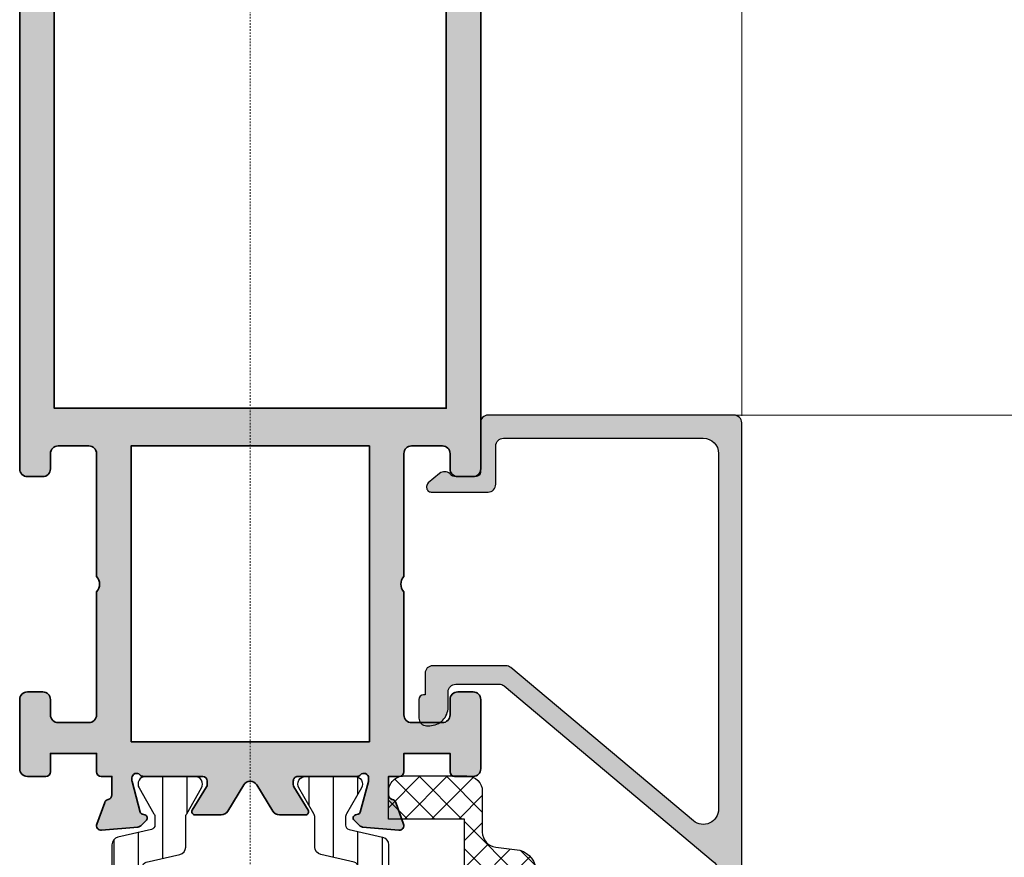
# Model space of a CAD drawing. Units: millimetres. Extents: x 0 to 3222, y 0 to 1485.
# Drawn here: x 109 to 173, y 304 to 359 of the extents above; entities that cross this region are included whole.
import ezdxf

# ---------------------------------------------------------------- set-up
doc = ezdxf.new("R2010")
doc.units = ezdxf.units.MM
doc.header["$LTSCALE"] = 0.122187719580197
doc.header["$MEASUREMENT"] = 0
doc.linetypes.add('DASHDOT', pattern=[1, 0.5, -0.25, 0, -0.25])
doc.layers.get('0').update_dxf_attribs({"color": 255})
doc.layers.get('DEFPOINTS').update_dxf_attribs({"color": 250})
for name, color, linetype in [('3', 3, 'Continuous'), ('5', 6, 'Continuous'), ('6', 6, 'Continuous'), ('E-ELEV-1', 3, 'Continuous'), ('E-FITTING', 41, 'Continuous'), ('E-GLASS', 4, 'Continuous'), ('E-Shading', 252, 'Continuous')]:
    doc.layers.add(name, color=color, linetype=linetype)
for name, color, linetype, lineweight in [('E-CEN', 1, 'DASHDOT', 15), ('E-DIES', 255, 'Continuous', 35), ('E-GASKET', 42, 'Continuous', 30), ('E-LINE', 1, 'Continuous', 20)]:
    doc.layers.add(name, color=color, linetype=linetype, lineweight=lineweight)
doc.styles.add('ROMANS', font='romans.shx', dxfattribs={"width": 0.9})
doc.dimstyles.new('EAGON-inch5', dxfattribs={"dimscale": 1.6, "dimtxt": 4, "dimasz": 5, "dimexe": 1, "dimexo": 2, "dimgap": 1.5, "dimtad": 1, "dimdec": 4, "dimlfac": 0.039370079, "dimdsep": 46, "dimlunit": 5, "dimtxsty": 'ROMANS', "dimcen": 1, "dimclrd": 5, "dimclre": 5, "dimclrt": 7, "dimazin": 2, "dimtm": 1e-09, "dimtfac": 1, "dimtdec": 4, "dimtix": 1, "dimtmove": 2, "dimatfit": 3, "dimfxl": 0, "dimfrac": 1, "dimtolj": 1, "dimtzin": 0, "dimlwd": -1, "dimlwe": -1, "dimarcsym": 0})
pattern_1 = [(359.9999999999999, (14620.04378578045, 32425.22460845965), (7.049916206369745e-16, 1.5875), [])]

# ---------------------------------------------------------------- blocks, each defined once
blk = doc.blocks.new('WWM 001')
at = {"layer": 'E-DIES'}
blk.add_lwpolyline([(-0.2999999999992724, 14.99999019425559), (-66.49999952453436, 14.99999019425562), (-69.99999952453436, 14.99999019425562, 0.414213562373095), (-70.49999952453436, 14.49999019425562), (-70.49999952453436, 13.49999019425562, 0.414213562373095), (-69.99999952453436, 12.99999019425562), (-68.99999952453436, 12.99999019425562, -0.414213562373095), (-68.49999952453436, 12.49999019425562), (-68.49999952453436, 10.49999019425562, -0.414213562373095), (-68.99999952453436, 9.999990194255616), (-76.99999952453436, 9.999990194255616, -0.4000000000002633), (-77.99999952453436, 9.999990194255616), (-85.99999952453436, 9.999990194255616, -0.414213562373095), (-86.49999952453436, 10.49999019425562), (-86.49999952453436, 12.49999019425562, -0.414213562373095), (-85.99999952453436, 12.99999019425562), (-84.99999952453436, 12.99999019425562, 0.414213562373095), (-84.49999952453436, 13.49999019425562), (-84.49999952453436, 14.49999019425562, 0.414213562373095), (-84.99999952453436, 14.99999019425562), (-89.49999952453436, 14.99999019425562, 0.414213562373095), (-89.99999952453436, 14.49999019425562), (-89.99999952453436, 13.29999019425489, 0.414213562373095), (-89.69999952453327, 12.99999019425562), (-88.49999952453436, 12.99999019425562), (-88.49999952453436, 9.999990194255616), (-89.69999952448961, 9.999990194255616, 0.414213562373095), (-89.9999995244907, 9.699990194256344), (-89.9999995244907, 8.999993195076996), (-91.19999952463331, 8.999993195513554, -0.3595082373602672), (-91.49458289644463, 9.243242540298553, 0.2637246698004053), (-91.68656022508003, 9.468399670633545), (-93.09739348099174, 9.981900980743404, 0.5486187863600647), (-93.4988579333185, 9.673846471796452), (-93.29190032960105, 7.308310223994368, 0.1763269806650173), (-93.20517395466231, 7.122324912463256), (-92.84142088159933, 6.758571838934614, 0.5773502672425768), (-92.50681436034574, 6.848229384810139), (-92.46151489673139, 7.017289280167489, -0.2679491907332814), (-92.32009354079855, 7.158710635169001), (-90.33814948720465, 7.689770943459763, -0.06554346350722998), (-90.26050377180582, 7.699993195699818), (-90.0999995235652, 7.699993195234157, -0.688500257216897), (-89.8999995245722, 7.176386397393827, 0.2134217654372128), (-89.9999995244907, 6.952779600022069), (-89.9999995244907, 3.099993195795861, -0.414213562373095), (-90.29999952449361, 2.79999319579295), (-90.52092534405892, 2.79999319579295, -0.1378521475294639), (-90.67720817021109, 2.843915711189794), (-92.19581097319679, 3.770711519104253, 0.5854977665144337), (-92.4999995244907, 3.599993196188763), (-92.4999995244907, 1.893928137214999, 0.2614335021286027), (-92.26047090246357, 1.467132329769839), (-90.5558146284202, 0.426789006498467, -0.5612253397136566), (-90.5558146284202, -0.4268026083954908), (-92.26047090292923, -1.467145931945169, 0.2614335021293947), (-92.49999952495637, -1.893941739392147), (-92.49999952495637, -3.600006801254466, 0.5854977663758723), (-92.1958109737352, -3.770725124228164), (-90.67720817016743, -2.84392931680847, -0.1378521474253145), (-90.52092534334588, -2.800006801251556), (-90.29999952663275, -2.800006801251556, -0.4142135624085018), (-89.99999952635335, -3.100006801574608), (-89.99999952681901, -6.952793206426549, 0.2134217652193443), (-89.89999952719154, -7.176400003478165, -0.6885002568649063), (-90.09999952641738, -7.700006801158423), (-90.26050377413412, -7.700006801624085, -0.06554346346263713), (-90.33814948857253, -7.689784549514997), (-92.32009354276306, -7.158724241442513, -0.2679491918374791), (-92.46151489892873, -7.01730288566975), (-92.50681436161176, -6.848242991098203, 0.5773502683444687), (-92.84142088296721, -6.758585444378667), (-93.20517395489514, -7.122338516306598, 0.1763269805695433), (-93.2919003299503, -7.30832382767764), (-93.49885793624344, -9.673860077298713, 0.5486187866886552), (-93.09739348393123, -9.981914586565807), (-91.68656022845607, -9.468413276616019, 0.2637246701617244), (-91.49458289971881, -9.243256145829918, -0.3595082385997118), (-91.19999952617582, -9.000006800040836), (-89.9999995244907, -9.000006802276374), (-89.9999995244907, -9.699990194256287, 0.414213562373095), (-89.69999952448961, -9.99999019425556), (-88.49999952453436, -9.99999019425556), (-88.49999952453436, -12.99999019425556), (-89.69999952453327, -12.99999019425556, 0.414213562373095), (-89.99999952453436, -13.29999019425483), (-89.99999952453436, -14.49999019425556, 0.414213562373095), (-89.49999952453436, -14.99999019425556), (-84.99999952453436, -14.99999019425556, 0.414213562373095), (-84.49999952453436, -14.49999019425556), (-84.49999952453436, -13.49999019425556, 0.414213562373095), (-84.99999952453436, -12.99999019425556), (-85.99999952453436, -12.99999019425556, -0.414213562373095), (-86.49999952453436, -12.49999019425556), (-86.49999952453436, -10.49999019425556, -0.414213562373095), (-85.99999952453436, -9.99999019425556), (-77.99999952453436, -9.99999019425556, -0.4000000000002633), (-76.99999952453436, -9.99999019425556), (-68.99999952453436, -9.99999019425556, -0.414213562373095), (-68.49999952453436, -10.49999019425556), (-68.49999952453436, -12.49999019425556, -0.414213562373095), (-68.99999952453436, -12.99999019425556), (-69.99999952453436, -12.99999019425556, 0.414213562373095), (-70.49999952453436, -13.49999019425556), (-70.49999952453436, -14.49999019425556, 0.414213562373095), (-69.99999952453436, -14.99999019425556), (-66.49999952453436, -14.99999019425556), (-66.49999952453436, -14.99999019425556), (-0.2999999999992724, -14.99999019425559, 0.414213562373095)], format="xyb", dxfattribs=at)
blk.add_lwpolyline([(-21.87213151776496, 12.74999347705855), (-66.04999952453409, 12.74999347707129), (-66.04999952453409, -12.75000452018136), (-21.87213151776496, -12.75000452018136)], dxfattribs=at)
blk.add_lwpolyline([(-87.74999952504004, 7.749990194255616), (-87.7499995269136, -7.74999019425556), (-68.49999952453436, -7.74999019425556), (-68.49999952453436, 7.749990194255616)], close=True, dxfattribs=at)
blk = doc.blocks.new('POLYAMIDE_37mm_co.')
at = {"layer": '3'}
h = blk.add_hatch(color=256, dxfattribs=at)
h.dxf.hatch_style = 1
h.paths.add_polyline_path([(12.62276789941461, -1.826379600890505), (-12.6227678991836, -1.826379600890505)])
at = {"layer": 'E-FITTING'}
h = blk.add_hatch(dxfattribs=at)
h.set_pattern_fill('ANSI37', color=256, scale=0.5)
h.set_pattern_definition([(45, (-21.26703104509397, 48.50858165335012), (-1.122532015133644, 1.122532015133644), []), (135, (-21.26703104509397, 48.50858165335012), (-1.122532015133644, -1.122532015133644), [])])
h.paths.add_polyline_path([(-12.4999999998854, -1.826379600890505), (12.50000000011642, -1.826379600890505), (12.5000000001146, -13.8263796008905), (-12.4999999998854, -13.8263796008905)])
at = {"layer": 'E-Shading'}
h = blk.add_hatch(dxfattribs=at)
h.set_pattern_fill('ANSI31', color=256, scale=0.5, angle=-45.00000000000003)
h.set_pattern_definition(pattern_1)
edge = h.paths.add_edge_path()
edge.add_line((12.62276790151191, -1.826393206654757), (-12.62276789708812, -1.826393206651108))
edge.add_arc((-12.62276789707721, -2.126393206803186), 0.3000000001525231, 90.00000000208438, 166.9306820953906)
edge.add_line((-12.91499705728893, -2.058554294570058), (-13.42127828858975, -4.239458060408651))
edge.add_arc((-13.90832688862974, -4.126393206774083), 0.4999999999272404, 269.9999999933299, 346.9306820977063, ccw=False)
edge.add_line((-13.90832688868795, -4.626393206701323), (-15.82679491699855, -4.626393206701322))
edge.add_arc((-15.8267949168403, -5.126393206715875), 0.5000000000183215, 90.00000001813432, 120.0000000197276)
edge.add_line((-16.07679491699855, -4.693380504897505), (-17.74999999790998, -5.659405908714688))
edge.add_arc((-17.99999999791544, -5.226393206830835), 0.499999999994543, 179.9999999958311, 300.0000000010208, ccw=False)
edge.add_line((-18.49999999790998, -5.226393206794455), (-18.49999999790998, -2.026393206608191))
edge.add_arc((-17.99999999794818, -2.026393206630019), 0.4999999999614454, 59.999999992394805, 179.9999999974987, ccw=False)
edge.add_line((-17.74999999790998, -1.593380504804372), (-16.07679491699855, -2.559405908505142))
edge.add_arc((-15.8267949168403, -2.126393206679495), 0.5000000000181899, 239.9999999802723, 269.9999999818656)
edge.add_line((-15.82679491699855, -2.626393206701323), (-15.33833461976792, -2.626393206701323))
edge.add_arc((-15.33833461977883, -2.326393206545617), 0.3000000001525231, 270.0000000020844, 346.9306820953906)
edge.add_line((-15.04610545956712, -2.394232118786022), (-14.5398242280371, -0.2133283531802594))
edge.add_arc((-14.05277562793162, -0.3263932065965491), 0.4999999999417923, 90.00000002709731, 166.9306821237682, ccw=False)
edge.add_line((-14.05277562816809, 0.1736067933452432), (14.05277563236268, 0.1736067933415927))
edge.add_arc((14.05277563235904, -0.3263932068803115), 0.5000000002274583, 13.069317902467674, 89.99999999958311, ccw=False)
edge.add_line((14.53982423269008, -0.213328353180259), (15.04610546375079, -2.394232118786022))
edge.add_arc((15.33833462396797, -2.326393206538341), 0.3000000001593435, 193.0693179057272, 269.9999999989578)
edge.add_line((15.33833462396251, -2.626393206701323), (15.8267949211895, -2.626393206701323))
edge.add_arc((15.82679492103125, -2.126393206679495), 0.5000000000183215, 270.0000000181344, 300.0000000197276)
edge.add_line((16.0767949211895, -2.559405908505141), (17.75000000209002, -1.593380504687958))
edge.add_arc((18.00000000209548, -2.026393206571811), 0.499999999994543, -4.168782652413938e-09, 120.0000000010208, ccw=False)
edge.add_line((18.50000000209002, -2.026393206608191), (18.50000000209002, -5.226393206794455))
edge.add_arc((18.00000000212822, -5.226393206772627), 0.4999999999614454, 239.9999999923948, 359.99999999749866, ccw=False)
edge.add_line((17.75000000209002, -5.659405908598274), (16.0767949211895, -4.693380504897504))
edge.add_arc((15.82679492103125, -5.126393206715875), 0.5000000000181899, 59.99999998027246, 89.99999998186566)
edge.add_line((15.8267949211895, -4.626393206701323), (13.90832689288254, -4.626393206701322))
edge.add_arc((13.90832689290801, -4.126393206955981), 0.4999999997454457, 193.0693178857603, 269.9999999970818, ccw=False)
edge.add_line((13.42127829301353, -4.239458060408651), (12.91499706147988, -2.058554294570058))
edge.add_arc((12.62276790147007, -2.126393206548528), 0.299999999897409, 13.06931786595285, 89.99999999200985)
h = blk.add_hatch(dxfattribs=at)
h.set_pattern_fill('ANSI31', color=256, scale=0.5, angle=-45.00000000000003)
h.set_pattern_definition(pattern_1)
edge = h.paths.add_edge_path()
edge.add_line((12.62276790151191, -15.82637959723797), (-12.62276789708812, -15.8263795972416))
edge.add_arc((-12.62276789707721, -15.52637959708954), 0.3000000001525231, 193.0693179046093, 269.99999999791555, ccw=False)
edge.add_line((-12.91499705728893, -15.59421850932995), (-13.42127828858975, -13.41331474349136))
edge.add_arc((-13.90832688862974, -13.52637959712592), 0.4999999999272404, 13.06931790229365, 90.00000000667008)
edge.add_line((-13.90832688868795, -13.02637959719868), (-15.82679491699855, -13.02637959719868))
edge.add_arc((-15.8267949168403, -12.52637959717686), 0.5000000000183215, 239.9999999802724, 269.99999998186564, ccw=False)
edge.add_line((-16.07679491699855, -12.9593922990025), (-17.74999999790998, -11.99336689518532))
edge.add_arc((-17.99999999791544, -12.42637959706917), 0.499999999994543, 59.99999999897912, 180.0000000041688)
edge.add_line((-18.49999999790998, -12.42637959710555), (-18.49999999790998, -15.62637959729182))
edge.add_arc((-17.99999999794818, -15.62637959726999), 0.4999999999614454, 180.0000000025013, 300.0000000076051)
edge.add_line((-17.74999999790998, -16.05939229909563), (-16.07679491699855, -15.09336689539487))
edge.add_arc((-15.8267949168403, -15.52637959721324), 0.5000000000181899, 90.00000001813441, 120.00000001972751, ccw=False)
edge.add_line((-15.82679491699855, -15.02637959719868), (-15.33833461976792, -15.02637959719868))
edge.add_arc((-15.33833461977883, -15.32637959734711), 0.3000000001525231, 13.069317904609193, 89.99999999791561, ccw=False)
edge.add_line((-15.04610545956712, -15.25854068511399), (-14.53982422803711, -17.43944445071975))
edge.add_arc((-14.05277562793162, -17.32637959730346), 0.4999999999417923, 193.0693178762318, 269.9999999729027)
edge.add_line((-14.05277562816809, -17.82637959724525), (14.05277563236268, -17.82637959724163))
edge.add_arc((14.05277563235904, -17.32637959700514), 0.5000000002274583, 270.0000000004169, 346.9306820975323)
edge.add_line((14.53982423269008, -17.43944445071247), (15.04610546375079, -15.25854068510671))
edge.add_arc((15.33833462396797, -15.32637959734711), 0.3000000001593435, 90.00000000104222, 166.9306820942727, ccw=False)
edge.add_line((15.33833462396251, -15.02637959719141), (15.8267949211895, -15.02637959719141))
edge.add_arc((15.82679492103125, -15.52637959720596), 0.5000000000183215, 59.99999998027232, 89.99999998186559, ccw=False)
edge.add_line((16.0767949211895, -15.09336689538759), (17.75000000209002, -16.05939229920477))
edge.add_arc((18.00000000209548, -15.62637959732092), 0.499999999994543, 239.9999999989791, 360.0000000041688)
edge.add_line((18.50000000209002, -15.62637959728454), (18.50000000209002, -12.42637959709828))
edge.add_arc((18.00000000212822, -12.4263795971201), 0.4999999999614454, 2.501277257033991e-09, 120.0000000076052)
edge.add_line((17.75000000209002, -11.99336689529446), (16.0767949211895, -12.95939229899523))
edge.add_arc((15.82679492103125, -12.52637959716958), 0.5000000000181899, 270.00000001813436, 300.0000000197275, ccw=False)
edge.add_line((15.8267949211895, -13.02637959719141), (13.90832689288254, -13.02637959719141))
edge.add_arc((13.90832689290801, -13.52637959693675), 0.4999999997454457, 90.00000000291817, 166.9306821142397)
edge.add_line((13.42127829301353, -13.41331474348408), (12.91499706147988, -15.59421850932267))
edge.add_arc((12.62276790147007, -15.52637959733693), 0.299999999897409, 270.00000000799014, 346.9306821340472, ccw=False)
at = {"layer": '6', "lineweight": -3}
for points in [[(12.62276789941461, -1.826379600890505), (-12.6227678991836, -1.826379600890505), (12.62276789941461, -1.826379600890505, -0.3488763279521353), (12.9149970593844, -2.058540688805806), (13.42127829091623, -4.239444454644399, 0.3488763278786912), (13.90832689078525, -4.626379600937071), (15.82679491909403, -4.626379600937071, -0.1316524975940121), (16.07679491909403, -4.693366899133252), (17.74999999999454, -5.659392302834021, 0.5773502692190926), (18.49999999999454, -5.226379601030203), (18.49999999999454, -2.026379600843939, 0.5773502692190926), (17.74999999999454, -1.593366898923705), (16.07679491909403, -2.559392302740889, -0.1316524975940121), (15.82679491909403, -2.626379600937071), (15.33833462186522, -2.626379600937071, -0.3488763277893465), (15.0461054616535, -2.394218513021769), (14.5398242305946, -0.2133147474160069, 0.3488763278105471), (14.05277563026539, 0.1736203991094953), (-14.05277563026357, 0.1736203991094953, 0.3488763278071646), (-14.5398242301344, -0.2133147474160069), (-15.04610546166441, -2.394218513021769, -0.3488763277893467), (-15.33833462186522, -2.626379600937071), (-15.82679491909585, -2.626379600937071, -0.1316524975940121), (-16.07679491909585, -2.559392302740889), (-17.75000000000546, -1.59336689904012, 0.5773502692190926), (-18.50000000000546, -2.026379600843939), (-18.50000000000546, -5.226379601030203, 0.5773502692190926), (-17.75000000000546, -5.659392302950437), (-16.07679491909585, -4.693366899133252, -0.1316524975940121), (-15.82679491909585, -4.626379600937071), (-13.90832689078525, -4.626379600937071, 0.3488763278446189), (-13.42127829068522, -4.239444454644399), (-12.9149970593844, -2.058540688805806, -0.3488763277893467), (-12.6227678991836, -1.826379600890505)], [(12.62276790151191, -15.82637959723797), (-12.62276789708812, -15.82637959724525), (12.62276790151191, -15.82637959723797, 0.3488763279521353), (12.91499706147988, -15.59421850932267), (13.42127829301353, -13.41331474348408, -0.3488763278786912), (13.90832689288254, -13.02637959719141), (15.8267949211895, -13.02637959719141, 0.1316524975940121), (16.0767949211895, -12.95939229899523), (17.75000000209002, -11.99336689529446, -0.5773502692190926), (18.50000000209002, -12.42637959709828), (18.50000000209002, -15.62637959728454, -0.5773502692190926), (17.75000000209002, -16.05939229920477), (16.0767949211895, -15.09336689538759, 0.1316524975940121), (15.8267949211895, -15.02637959719141), (15.33833462396251, -15.02637959719141, 0.3488763277893465), (15.04610546375079, -15.25854068510671), (14.53982423269008, -17.43944445071247, -0.3488763278105471), (14.05277563236268, -17.82637959723797), (-14.05277562816809, -17.82637959724525, -0.3488763278071646), (-14.53982422803711, -17.43944445071975), (-15.04610545956712, -15.25854068511399, 0.3488763277893467), (-15.33833461976792, -15.02637959719868), (-15.82679491699855, -15.02637959719868, 0.1316524975940121), (-16.07679491699855, -15.09336689539487), (-17.74999999790998, -16.05939229909563, -0.5773502692190926), (-18.49999999790998, -15.62637959729182), (-18.49999999790998, -12.42637959710555, -0.5773502692190926), (-17.74999999790998, -11.99336689518532), (-16.07679491699855, -12.9593922990025, 0.1316524975940121), (-15.82679491699855, -13.02637959719868), (-13.90832688868795, -13.02637959719868, -0.3488763278446189), (-13.42127828858975, -13.41331474349136), (-12.91499705728893, -15.59421850932995, 0.3488763277893467), (-12.62276789708812, -15.82637959724525)]]:
    blk.add_lwpolyline(points, format="xyb", dxfattribs=at)
at = {"layer": 'E-FITTING'}
blk.add_lwpolyline([(-12.4999999998854, -1.826379600890505), (12.50000000011642, -1.826379600890505), (12.5000000001146, -13.8263796008905), (-12.4999999998854, -13.8263796008905)], close=True, dxfattribs=at)
blk = doc.blocks.new('EW150 H')
at = {"layer": 'E-Shading'}
h = blk.add_hatch(color=256, dxfattribs=at)
h.dxf.hatch_style = 1
edge = h.paths.add_edge_path()
edge.add_arc((-6.952779600012302, -21.20000000061734), 0.2999999993390044, 221.8103148602026, 269.9999999981422)
edge.add_line((-6.952779600022029, -21.49999999995634), (-3.099993195795821, -21.49999999995634))
edge.add_arc((-3.099993195795821, -21.79999999995925), 0.3000000000029104, 0, 90, ccw=False)
edge.add_line((-2.799993195792911, -21.79999999995925), (-2.79999319579291, -22.02092581952456))
edge.add_arc((-3.099993194308, -22.0209258195285), 0.2999999985150898, -31.395511001157786, 7.510720934078563e-10, ccw=False)
edge.add_line((-2.843915711189754, -22.17720864567673), (-3.770711519104212, -23.69581144866243))
edge.add_arc((-3.599993196182641, -23.79999999995325), 0.2000000000030892, 148.6044889961474, 269.999999998258)
edge.add_line((-3.599993196188722, -23.99999999995634), (-1.893928137214958, -23.99999999995634))
edge.add_arc((-1.89392813721974, -23.49999999995649), 0.4999999999998543, 270.000000000548, 328.6044890297433)
edge.add_line((-1.467132329769798, -23.76047137792921), (-0.4267890064984268, -22.05581510388583))
edge.add_arc((6.800948552099229e-06, -22.31628648186233), 0.4999999999992957, 31.395510970803684, 148.6044890291963, ccw=False)
edge.add_line((0.426802608395531, -22.05581510388583), (1.46714593194521, -23.76047137839487))
edge.add_arc((1.89394173939532, -23.50000000042185), 0.5000000000001531, 211.3955109702758, 269.9999999996412)
edge.add_line((1.893941739392188, -24.00000000042201), (3.600006801254507, -24.00000000042201))
edge.add_arc((3.600006801256672, -23.8000000004158), 0.2000000000062094, 269.9999999993797, 391.3955109778414)
edge.add_line((3.770725124228205, -23.69581144920085), (2.843929316808511, -22.17720864563307))
edge.add_arc((3.100006801255813, -22.02092581880405), 0.3000000000042172, 180.0000000014276, 211.3955109799123, ccw=False)
edge.add_line((2.800006801251596, -22.02092581881152), (2.800006801251596, -21.80000000209839))
edge.add_arc((3.100006801534687, -21.80000000210208), 0.3000000002830916, 89.99999999236798, 179.9999999992943, ccw=False)
edge.add_line((3.100006801574648, -21.50000000181899), (6.952793206426588, -21.50000000228465))
edge.add_arc((6.952793206457154, -21.20000000316953), 0.2999999991151228, 269.9999999941624, 318.1896850843453)
edge.add_arc((7.400006801153939, -21.60000000274697), 0.3000000000045242, 1.650034846534254e-07, 138.1896850819859, ccw=False)
edge.add_line((7.700006801158463, -21.60000000188302), (7.700006801624125, -21.76050424959976))
edge.add_arc((7.400006801116954, -21.76050425045628), 0.3000000005071701, -14.99999998415501, 1.6358330867660698e-07, ccw=False)
edge.add_line((7.689784549515037, -21.83814996403817), (7.158724241442554, -23.8200940182287))
edge.add_arc((6.965539076165739, -23.76833020926136), 0.2000000000045933, 285.0000001430603, 345.0000000161212, ccw=False)
edge.add_line((7.017302885669791, -23.96151537439437), (6.848242991098244, -24.0068148370774))
edge.add_arc((6.900006800609859, -24.2000000021976), 0.1999999999941892, 105.0000001461019, 225.0000000008301)
edge.add_line((6.758585444378708, -24.34142135843285), (7.12233851630664, -24.70517443036078))
edge.add_arc((7.334470550659639, -24.49304239600306), 0.2999999999991491, 225.0000000006384, 264.9999999697599)
edge.add_line((7.308323827677682, -24.79190080541593), (9.673860077298754, -24.99885841170908))
edge.add_arc((9.700006800289454, -24.70000000229275), 0.3000000000033478, 264.9999999681539, 379.9999999790741)
edge.add_line((9.981914586565848, -24.59739395939687), (9.46841327661606, -23.18656070392171))
edge.add_arc((9.186505491176217, -23.28916674651539), 0.299999999113886, 19.99999997948106, 79.09571681785341)
edge.add_arc((9.30000680078554, -22.70000000225089), 0.3000000007446629, 179.9999998836063, 259.0957168191472, ccw=False)
edge.add_line((9.000006800040877, -22.70000000164146), (9.000006802276413, -21.49999999995634))
edge.add_line((9.000006802276413, -21.49999999995634), (9.699990194256326, -21.49999999995634))
edge.add_arc((9.699990194255417, -21.19999999995616), 0.3000000000001819, 270.0000000001737, 360.0000000001737)
edge.add_line((9.999990194255599, -21.19999999995525), (9.999990194255599, -20))
edge.add_line((9.999990194255599, -20), (12.9999901942556, -20))
edge.add_line((12.9999901942556, -20), (12.9999901942556, -21.19999999999891))
edge.add_arc((13.29999019425578, -21.19999999999982), 0.3000000000001819, 179.9999999998263, 269.9999999998263)
edge.add_line((13.29999019425487, -21.5), (14.4999901942556, -21.5))
edge.add_arc((14.4999901942556, -21), 0.5, 270, 360)
edge.add_line((14.9999901942556, -21), (14.9999901942556, -16.5))
edge.add_arc((14.4999901942556, -16.5), 0.5, 0, 90)
edge.add_line((14.4999901942556, -16), (13.4999901942556, -16))
edge.add_arc((13.4999901942556, -16.5), 0.5, 90, 180)
edge.add_line((12.9999901942556, -16.5), (12.9999901942556, -17.5))
edge.add_arc((12.4999901942556, -17.5), 0.4999999999999982, 270, 360, ccw=False)
edge.add_line((12.4999901942556, -18), (10.4999901942556, -18))
edge.add_arc((10.4999901942556, -17.5), 0.5, 180, 270, ccw=False)
edge.add_line((9.999990194255597, -17.5), (9.999990194255593, -9.5))
edge.add_arc((10.52499019425512, -9), 0.7249999999996543, 136.3971810272704, 223.6028189727296, ccw=False)
edge.add_line((9.999990194255593, -8.5), (9.99999019425559, -0.5))
edge.add_arc((10.49999019425559, -0.5), 0.5, 90, 180, ccw=False)
edge.add_line((10.49999019425559, 0), (12.49999019425559, 0))
edge.add_arc((12.49999019425559, -0.5), 0.5, 0, 90, ccw=False)
edge.add_line((12.99999019425559, -0.5), (12.99999019425559, -1.5))
edge.add_arc((13.49999019425559, -1.499999999999999), 0.5000000000000018, 180.0000000000001, 270)
edge.add_line((13.49999019425559, -2), (14.49999019425559, -2))
edge.add_arc((14.49999019425559, -1.500000000000001), 0.4999999999999991, 270, 360.0000000000001)
edge.add_line((14.99999019425559, -1.5), (14.99999019425559, 2))
edge.add_line((14.99999019425559, 2), (14.99999019425559, 68.19999952453509))
edge.add_arc((14.69999019425632, 68.19999952453509), 0.2999999999992724, 0, 90)
edge.add_line((14.69999019425632, 68.49999952453436), (-14.69999019425632, 68.49999952453436))
edge.add_arc((-14.69999019425632, 68.19999952453509), 0.2999999999992724, 90, 180)
edge.add_line((-14.99999019425559, 68.19999952453509), (-14.99999019425559, 2))
edge.add_line((-14.99999019425559, 2), (-14.99999019425559, -1.5))
edge.add_arc((-14.49999019425558, -1.499999999999999), 0.5000000000000018, 180.0000000000001, 270)
edge.add_line((-14.49999019425558, -2), (-13.49999019425558, -2))
edge.add_arc((-13.49999019425558, -1.500000000000001), 0.4999999999999991, 270, 360.0000000000001)
edge.add_line((-12.99999019425559, -1.5), (-12.99999019425559, -0.5))
edge.add_arc((-12.49999019425559, -0.5), 0.5, 90, 180, ccw=False)
edge.add_line((-12.49999019425559, 0), (-10.49999019425559, 0))
edge.add_arc((-10.49999019425559, -0.5), 0.5, 0, 90, ccw=False)
edge.add_line((-9.999990194255586, -0.5), (-9.999990194255583, -8.5))
edge.add_arc((-10.52499019425511, -9), 0.7249999999996543, -43.60281897272972, 43.60281897272972, ccw=False)
edge.add_line((-9.999990194255583, -9.5), (-9.99999019425558, -17.5))
edge.add_arc((-10.49999019425558, -17.5), 0.4999999999999982, 270, 360, ccw=False)
edge.add_line((-10.49999019425558, -18), (-12.49999019425558, -18))
edge.add_arc((-12.49999019425558, -17.5), 0.5, 180, 270, ccw=False)
edge.add_line((-12.99999019425558, -17.5), (-12.99999019425558, -16.5))
edge.add_arc((-13.49999019425558, -16.5), 0.5, 0, 90)
edge.add_line((-13.49999019425558, -16), (-14.49999019425558, -16))
edge.add_arc((-14.49999019425558, -16.5), 0.5, 90, 180)
edge.add_line((-14.99999019425558, -16.5), (-14.99999019425558, -21))
edge.add_arc((-14.49999019425558, -21), 0.5, 180, 270)
edge.add_line((-14.49999019425558, -21.5), (-13.29999019425485, -21.5))
edge.add_arc((-13.29999019425576, -21.19999999999982), 0.3000000000001819, 270.0000000001737, 360.0000000001737)
edge.add_line((-12.99999019425558, -21.19999999999891), (-12.99999019425558, -20))
edge.add_line((-12.99999019425558, -20), (-9.999990194255577, -20))
edge.add_line((-9.999990194255577, -20), (-9.999990194255577, -21.19999999995525))
edge.add_arc((-9.699990194255395, -21.19999999995616), 0.3000000000001819, 179.9999999998263, 269.9999999998263)
edge.add_line((-9.699990194256305, -21.49999999995634), (-8.999993195076957, -21.49999999995634))
edge.add_line((-8.999993195076957, -21.49999999995634), (-8.999993195513513, -22.70000000009895))
edge.add_arc((-9.299993195505103, -22.69999999979199), 0.2999999999915897, 280.90428325738105, 359.99999994137397, ccw=False)
edge.add_arc((-9.186491885242388, -23.28916674310515), 0.2999999990564016, 100.904283262524, 160.0000000234729)
edge.add_line((-9.468399670633504, -23.18656070054567), (-9.981900980743363, -24.59739395645738))
edge.add_arc((-9.699993194479854, -24.69999999935314), 0.2999999999911968, 160.000000020108, 274.9999999731431)
edge.add_line((-9.673846471796411, -24.99885840878414), (-7.308310223994327, -24.79190080506669))
edge.add_arc((-7.334456946667675, -24.49304239563934), 0.2999999999866673, 274.9999999712835, 314.9999999616261)
edge.add_line((-7.122324912463214, -24.70517443012795), (-6.758571838934573, -24.34142135706497))
edge.add_arc((-6.899993195083013, -24.20000000073581), 0.2000000000021136, 314.9999999633897, 434.9999996287165)
edge.add_line((-6.848229384810098, -24.00681483581138), (-7.017289280167448, -23.96151537219703))
edge.add_arc((-6.965525469896622, -23.76833020726558), 0.2000000000083638, 194.9999999928659, 254.99999962981542, ccw=False)
edge.add_line((-7.15871063516896, -23.82009401626419), (-7.689770943459723, -21.83814996267029))
edge.add_arc((-7.399993191681904, -21.76050424813743), 0.3000000040178747, 179.9999998346105, 194.9999999925249, ccw=False)
edge.add_line((-7.699993195699778, -21.76050424727146), (-7.699993195234117, -21.59999999903084))
edge.add_arc((-7.399993195248751, -21.59999999989851), 0.2999999999853662, 41.81031486257791, 179.9999998342882, ccw=False)
h.paths.add_polyline_path([(-7.749990194255577, -19.25000000050568), (7.749990194255599, -19.25000000237924), (7.74999019425559, 0), (-7.749990194255586, 0)], flags=16)
edge = h.paths.add_edge_path(flags=16)
edge.add_arc((3.272994937605813, 64.949999524531), 0.3000000000010914, 90.00000000062617, 227.0099263469736)
edge.add_arc((1.104320817812976e-05, 61.43893466796171), 4.50000000000122, -51.0551964059033, 47.009926347615306, ccw=False)
edge.add_arc((2.200011043208463, 58.71680315019636), 0.9999999999993995, 179.9999999998889, 308.9448035941639, ccw=False)
edge.add_line((1.200011043209064, 58.7168031501983), (1.200011043209063, 59.96924082229043))
edge.add_arc((1.500011043208544, 59.96924082229359), 0.2999999999994811, 49.68073516052118, 180.0000000006038, ccw=False)
edge.add_arc((1.10432098698876e-05, 61.43893466796135), 2.099999999999911, 323.7767789191191, 396.2232210808809)
edge.add_arc((1.50001104320927, 62.90862851363067), 0.3000000000002104, 179.9999999996961, 310.31926483917886, ccw=False)
edge.add_line((1.200011043209062, 62.90862851363227), (1.200011043209062, 63.20528684122792))
edge.add_arc((0.7000110432106027, 63.20528684122721), 0.4999999999984591, 8.060797784725977e-11, 68.3817275778438)
edge.add_arc((1.104321015288345e-05, 61.43893466796226), 2.399999999998053, 68.38172757782688, 111.6182724221731)
edge.add_arc((-0.699988956790945, 63.2052868412257), 0.4999999999996265, 111.6182724220233, 179.999999999746)
edge.add_line((-1.199988956790574, 63.20528684122792), (-1.199988956790574, 62.90862851363227))
edge.add_arc((-1.499988956789146, 62.90862851362868), 0.2999999999985714, -130.319264839399, 6.853042577859014e-10, ccw=False)
edge.add_arc((1.10432104378777e-05, 61.43893466796135), 2.099999999999911, 143.7767789191192, 216.2232210808809)
edge.add_arc((-1.499988956789872, 59.96924082229245), 0.2999999999992968, -3.8539837987627834e-10, 130.3192648390991, ccw=False)
edge.add_line((-1.199988956790573, 59.96924082229043), (-1.199988956790572, 58.7168031501983))
edge.add_arc((-2.199988956790191, 58.71680315019682), 0.9999999999996185, -128.9448035941374, 8.469669410260394e-11, ccw=False)
edge.add_arc((1.104321026579314e-05, 61.43893466796259), 4.500000000001873, 132.9900736523762, 231.0551964059108, ccw=False)
edge.add_arc((-3.27297285118284, 64.94999952453458), 0.2999999999993209, 312.9900736521701, 449.9999999998835)
edge.add_line((-3.27297285118223, 65.2499995245339), (-12.74999347705491, 65.2499995245339))
edge.add_line((-12.74999347705491, 65.2499995245339), (-12.74999347705672, 48.62786981138878))
edge.add_line((-12.74999347705672, 48.62786981138878), (-10.55002952322868, 48.62786795980674))
edge.add_arc((-10.55002977572208, 48.32786795980626), 0.3000000000005795, -1.1812062439275905e-10, 89.99995177731199, ccw=False)
edge.add_line((-10.25002977572151, 48.32786795980564), (-10.25002977572151, 46.92786800676868))
edge.add_arc((-10.55002977572168, 46.92786800676958), 0.3000000000001712, 269.99999999982424, 359.99999999982765, ccw=False)
edge.add_line((-10.5500297757226, 46.6278680067694), (-12.74999347705854, 46.6278680067694))
edge.add_line((-12.74999347705854, 46.6278680067694), (-12.74999347707126, 2.450000000000273))
edge.add_line((-12.74999347707126, 2.450000000000273), (12.75000452018139, 2.450000000000273))
edge.add_line((12.75000452018139, 2.450000000000273), (12.75000452018137, 46.62786800676941))
edge.add_line((12.75000452018137, 46.62786800676941), (10.55004081884543, 46.6278680067694))
edge.add_arc((10.55004081884452, 46.92786800676959), 0.300000000000189, 180.0000000001751, 270.0000000001727, ccw=False)
edge.add_line((10.25004081884433, 46.92786800676868), (10.25004081884433, 48.32786795980564))
edge.add_arc((10.55004081884491, 48.32786795980626), 0.3000000000005763, 90.00004822268801, 180.0000000001181, ccw=False)
edge.add_line((10.55004056635151, 48.62786795980674), (12.75000452018137, 48.6278698113888))
edge.add_line((12.75000452018137, 48.6278698113888), (12.75000452018137, 65.2499995245339))
edge.add_line((12.75000452018137, 65.2499995245339), (3.272994937602535, 65.24999952453209))
at = {"layer": 'E-CEN'}
blk.add_lwpolyline([(0, 78.49999952453436), (0, -91.50000047546564)], dxfattribs=at)
at = {"layer": '3', "rotation": 90.00000000000001}
blk.add_blockref('WWM 001', (0, 68.49999952453436), dxfattribs=at)
at = {"layer": '6', "rotation": 90.00000000000001}
blk.add_blockref('POLYAMIDE_37mm_co.', (-8.826386401946365, -40.00000000204454), dxfattribs=at)
blk = doc.blocks.new('EST I01')
at = {"layer": 'E-Shading'}
h = blk.add_hatch(dxfattribs=at)
h.set_pattern_fill('ANSI37', color=256, scale=10)
h.set_pattern_definition([(45, (842.2104702484212, 0), (-0.8838834764831843, 0.8838834764831844), []), (135, (842.2104702484212, 0), (-0.8838834764831844, -0.8838834764831843), [])])
edge = h.paths.add_edge_path()
edge.add_line((1326.895874085165, -284.9161890442058), (1329.539761691764, -284.9161890442058))
edge.add_arc((1329.539761691735, -283.9161890442048), 1.000000000001023, 270.0000000016675, 352.915711464327)
edge.add_line((1330.532127485911, -284.0395184022302), (1330.727529899914, -282.4672190344565))
edge.add_arc((1332.118191376735, -282.8617250478063), 1.445536003592963, 15.837699493263926, 164.1623005059141, ccw=False)
edge.add_line((1333.508852853562, -282.4672190344766), (1333.704255267365, -284.0395184022411))
edge.add_arc((1334.696621061537, -283.9161890442081), 0.9999999999977097, 187.0842885361366, 269.9999999998306)
edge.add_line((1334.696621061534, -284.9161890442058), (1337.567444400336, -284.9161890442058))
edge.add_arc((1337.567444400335, -283.9161890442067), 0.9999999999990905, 270.0000000000912, 352.915711464319)
edge.add_line((1338.559810194509, -284.039518402232), (1338.755212608316, -282.4672190344565))
edge.add_arc((1340.145874085137, -282.8617250478059), 1.445536003593276, 15.837699491815613, 164.1623005059363, ccw=False)
edge.add_line((1341.536535561974, -282.4672190345111), (1341.731937975956, -284.0395184022466))
edge.add_arc((1342.724303770127, -283.9161890442077), 0.9999999999979735, 187.0842885364695, 269.9999999998567)
edge.add_line((1342.724303770125, -284.9161890442058), (1345.595127108855, -284.9161890442058))
edge.add_arc((1345.595127108925, -283.9161890442043), 1.000000000001535, 269.9999999959614, 352.9157114634609)
edge.add_line((1346.5874929031, -284.0395184022448), (1346.782895316994, -282.4672190344893))
edge.add_arc((1348.17355679383, -282.8617250478064), 1.445536003598714, 15.837699494177286, 164.162300507323, ccw=False)
edge.add_line((1349.564218270656, -282.4672190344529), (1349.759620684554, -284.0395184022357))
edge.add_arc((1350.75198647873, -283.9161890442039), 1.000000000001843, 187.084288536035, 270.0000000002084)
edge.add_line((1350.751986478734, -284.9161890442058), (1353.622809817464, -284.9161890442058))
edge.add_arc((1353.622809817534, -283.9161890442043), 1.000000000001535, 269.9999999959614, 352.9157114634609)
edge.add_line((1354.615175611709, -284.0395184022448), (1354.810578025607, -282.4672190344893))
edge.add_arc((1356.201239502437, -282.8617250478058), 1.445536003593074, 15.83769949414068, 164.1623005072854, ccw=False)
edge.add_line((1357.591900979258, -282.4672190344547), (1357.787303393167, -284.0395184022357))
edge.add_arc((1358.779669187338, -283.916189044209), 0.9999999999966989, 187.0842885357762, 269.9999999998437)
edge.add_line((1358.779669187336, -284.9161890442058), (1361.395874085165, -284.9161890442058))
edge.add_arc((1361.395874085165, -285.9161890442058), 1, 0, 90, ccw=False)
edge.add_line((1362.395874085165, -285.9161890442058), (1362.395874085165, -290.0161890442043))
edge.add_arc((1361.395874085165, -290.0161890442044), 1, -90, 3.183231456205249e-12, ccw=False)
edge.add_line((1361.395874085165, -291.0161890442043), (1342.696493088535, -291.0161890442043))
edge.add_line((1342.696493088535, -291.0161890442043), (1342.696493088535, -286.0780204299474))
edge.add_line((1342.696493088535, -286.0780204299474), (1337.196080468179, -286.0780204299474))
edge.add_line((1337.196080468179, -286.0780204299474), (1337.196080468179, -291.0161890442043))
edge.add_line((1337.196080468179, -291.0161890442043), (1334.195667847782, -291.0161890442043))
edge.add_line((1334.195667847782, -291.0161890442043), (1334.195667847782, -286.0780204299474))
edge.add_line((1334.195667847782, -286.0780204299474), (1328.695255227429, -286.0780204299474))
edge.add_line((1328.695255227429, -286.0780204299474), (1328.695255227429, -291.0161890442043))
edge.add_line((1328.695255227429, -291.0161890442043), (1326.895874085165, -291.0161890442043))
edge.add_arc((1326.895874085165, -290.0161890442044), 0.9999999999999432, 179.9999999999967, 270, ccw=False)
edge.add_line((1325.895874085165, -290.0161890442043), (1325.895874085165, -285.9161890442058))
edge.add_arc((1326.895874085165, -285.9161890442058), 1, 90, 180, ccw=False)
at = {"layer": '5'}
blk.add_lwpolyline([(1326.895874085165, -284.9161890442058), (1329.539761691764, -284.9161890442058, 0.3784455984465913), (1330.532127485911, -284.0395184022302), (1330.727529899914, -282.4672190344565, -0.7557770224954591), (1333.508852853562, -282.4672190344766), (1333.704255267365, -284.0395184022411, 0.3784455984517657), (1334.696621061534, -284.9161890442058), (1337.567444400336, -284.9161890442058, 0.3784455984543854), (1338.559810194509, -284.039518402232), (1338.755212608316, -282.4672190344565, -0.7557770225055309), (1341.536535561974, -282.4672190345111), (1341.731937975956, -284.0395184022466, 0.3784455984501939), (1342.724303770125, -284.9161890442058), (1345.595127108855, -284.9161890442058, 0.3784455984707331), (1346.5874929031, -284.0395184022448), (1346.782895316994, -282.4672190344893, -0.7557770224988665), (1349.564218270656, -282.4672190344529), (1349.759620684554, -284.0395184022357, 0.3784455984541233), (1350.751986478734, -284.9161890442058), (1353.622809817464, -284.9161890442058, 0.3784455984707331), (1354.615175611709, -284.0395184022448), (1354.810578025607, -282.4672190344893, -0.755777022498845), (1357.591900979258, -282.4672190344547), (1357.787303393167, -284.0395184022357, 0.3784455984535995), (1358.779669187336, -284.9161890442058), (1361.395874085165, -284.9161890442058, -0.4142135623730951), (1362.395874085165, -285.9161890442058), (1362.395874085165, -290.0161890442043, -0.4142135623731283), (1361.395874085165, -291.0161890442043), (1342.696493088535, -291.0161890442043), (1342.696493088535, -286.0780204299474), (1337.196080468179, -286.0780204299474), (1337.196080468179, -291.0161890442043), (1334.195667847782, -291.0161890442043), (1334.195667847782, -286.0780204299474), (1328.695255227429, -286.0780204299474), (1328.695255227429, -291.0161890442043), (1326.895874085165, -291.0161890442043, -0.4142135623731283), (1325.895874085165, -290.0161890442043), (1325.895874085165, -285.9161890442058, -0.4142135623730951)], format="xyb", close=True, dxfattribs=at)
blk = doc.blocks.new('G10')
at = {"layer": 'E-GASKET'}
blk.add_lwpolyline([(1853.439127160112, -658.939878080535, 0.2525647939282759), (1853.168559496276, -658.4384059119329, -0.03666750315126879), (1850.845993006114, -657.3756162048085), (1849.618550159495, -656.6936616953317, -0.3845595065529866), (1851.028145837913, -655.302094859595, 0.06335165777381914), (1857.396064588854, -657.9012498447846, -0.5580390622032121), (1857.569004197149, -658.3817049212812), (1857.018440236093, -659.0731121062709, -0.2462086467716241), (1856.763578294677, -659.1855549464235), (1855.79372808555, -659.1201756475057, 0.4515576509579687), (1855.456088225207, -659.4178050158807), (1855.456088225207, -661.5262957366795, 0.3785845113069547), (1855.719234114406, -661.8240234218538), (1856.742398290206, -661.9506754188769, -0.3785845113069547), (1857.005544179406, -662.2484031040367), (1857.005544179406, -662.5177925490862, -0.2178148089073733), (1856.901761468699, -662.744725965269, 0.06387344049142828), (1851.085791499586, -669.0927691555844, -0.3087227769980764), (1850.050436773569, -669.3946260781086, -0.08502700124582978), (1849.762811630538, -669.241739869627), (1853.555730440169, -663.2518144401547, 0.1333554787880954), (1853.693071610639, -662.7460281771637), (1853.693071610639, -662.4271873538528, 0.2332227891540468), (1853.440107643767, -661.8008142640319)], format="xyb", close=True, dxfattribs=at)
blk.add_lwpolyline([(1849.515454816678, -659.5788334876561, -0.07867481568994486), (1849.456787425998, -659.2081311192014), (1849.456953913704, -657.2546230480511, -0.1234735461564377), (1849.618550159491, -656.6936616953317), (1850.845993006114, -657.3756162048085), (1850.843144631936, -659.6171655887301, 0.002546784453194139), (1850.959984768956, -659.9811984901462), (1851.235134527163, -660.8690135727957, 0.08395947994125565), (1852.018279419178, -661.4240919494623), (1853.312657490586, -661.7087500057678, -0.2883116559512222), (1853.693071610639, -662.4271873538528), (1853.693071610639, -662.7460281771637, -0.1333554787880954), (1853.555730440169, -663.2518144401547), (1849.762811630538, -669.241739869627, -0.340688540707788), (1849.464701025586, -668.1022092098428), (1850.541274015744, -663.1810061685974, 0.1331164708003154), (1850.515486983054, -662.6584471730312), (1849.515454816678, -659.5788334876561)], format="xyb", dxfattribs=at)
blk = doc.blocks.new('EWW150 F 24')
at = {"layer": 'E-Shading'}
h = blk.add_hatch(color=256, dxfattribs=at)
h.dxf.hatch_style = 1
edge = h.paths.add_edge_path()
edge.add_line((-13.96059131226502, 12.18063467930187), (-0.3572123903140891, 0.7660444431239739))
edge.add_arc((-1.000000000007276, 1.818989403545856e-12), 1.000000000005818, -1.0061285138363019e-10, 49.999999999891486, ccw=False)
edge.add_line((0, 0), (0, -12.30238765533431))
edge.add_arc((-0.5, -12.30238765533431), 0.5, 270, 360, ccw=False)
edge.add_line((-0.5, -12.80238765533431), (-2.400000000023283, -12.80238765533431))
edge.add_arc((-2.400000000023283, -12.50238765534596), 0.29999999998833, 179.9999999999946, 270.0000000000054, ccw=False)
edge.add_line((-2.700000000011642, -12.50238765534596), (-2.700000000011642, -12.10238765532267))
edge.add_arc((-3, -12.10238765532267), 0.29999999998833, 359.9999999999946, 450.0000000000054)
edge.add_line((-3, -11.80238765533431), (-3.333362151344772, -11.80238765533431))
edge.add_arc((-3.333362151359324, -12.30238765533068), 0.4999999999960494, 89.99999999848981, 135.034923096251)
edge.add_line((-3.687130975187756, -11.94904982933076), (-7.141582140757237, -15.40771469892934))
edge.add_arc((-6.929320846451446, -15.61971739452565), 0.3000000000008059, 135.0349230977883, 225.0349230977807)
edge.add_line((-7.141323542047758, -15.83197868883144), (-6.858308482973371, -16.11464894961682))
edge.add_arc((-6.646305787377059, -15.90238765531103), 0.3000000000007858, 225.0349230977845, 315.0349230977845)
edge.add_line((-6.434044493071269, -16.11439035090734), (-4.612261294329073, -14.29038495974964))
edge.add_arc((-4.400000000001455, -14.50238765533868), 0.3000000000093085, 90.00000000385592, 135.0349231016111, ccw=False)
edge.add_line((-4.400000000023283, -14.20238765532849), (-2.100000000005821, -14.20238765532849))
edge.add_arc((-2.100000000002183, -14.50238765532231), 0.2999999999944549, -15.612285687448605, 90.00000000050318, ccw=False)
edge.add_line((-1.811068535607774, -14.58312555769226), (-2.192620976275066, -15.94856238708599))
edge.add_arc((-2.000000000007276, -16.00238765532777), 0.1999999999999834, 164.3877143139412, 270.0000000018931)
edge.add_line((-2, -16.20238765532849), (-0.5, -16.20238765532849))
edge.add_arc((-0.4999920447371551, -15.70239561059316), 0.4999920447990852, 269.9990883793683, 360.0009116206317)
edge.add_line((0, -15.70238765532849), (0, -14.30238765533431))
edge.add_arc((0.2999999999883585, -14.30238765533431), 0.2999999999883869, 90.00000000000551, 179.9999999999946, ccw=False)
edge.add_line((0.2999999999883585, -14.00238765534596), (1, -14.00238765534596))
edge.add_arc((1, -13.50238765534596), 0.5, 270, 360)
edge.add_line((1.5, -13.50238765534596), (1.5, 29.29761234467151))
edge.add_arc((1, 29.29761234467151), 0.5, 0, 90)
edge.add_line((1, 29.79761234467151), (-12.69803789068828, 29.79761234467151))
edge.add_line((-12.69803789068828, 29.79761234467151), (-15, 29.79761234467151))
edge.add_arc((-15, 29.29761234467151), 0.4999999999999645, 89.99999999999594, 180.0000000000041)
edge.add_line((-15.5, 29.29761234467151), (-15.5, 26.09761234468897))
edge.add_arc((-15.80000000000291, 26.09761234467442), 0.3000000000029601, -89.99999999721132, 2.7696955839928705e-09, ccw=False)
edge.add_line((-15.79999999998836, 25.79761234467151), (-17.09289321879623, 25.79761234467151))
edge.add_arc((-17.09289321879987, 26.29761234467333), 0.5000000000017266, 225.0000000005337, 270.00000000055695, ccw=False)
edge.add_line((-17.4464466093923, 25.94405895407544), (-17.47712986840634, 25.97474221311859))
edge.add_arc((-17.8306832590024, 25.62118882252253), 0.5000000000048148, 44.99999999988226, 129.805571092155)
edge.add_line((-18.15077545883832, 26.00529946232564), (-18.89205531985499, 25.38756624478265))
edge.add_arc((-18.69999999995343, 25.15709986088223), 0.3000000000166885, 129.8055710899665, 179.9999999976985)
edge.add_line((-18.9999999999709, 25.15709986089496), (-18.9999999999709, 25.09761234468897))
edge.add_arc((-18.69999999996799, 25.09761234470352), 0.3000000000024485, 180.000000002691, 270.0000000028674)
edge.add_line((-18.69999999995343, 24.79761234470061), (-14.99999999994179, 24.79761234470061))
edge.add_arc((-14.99999999994543, 25.29761234467514), 0.499999999974726, 270.0000000004389, 360.0000000028962)
edge.add_line((-14.4999999999709, 25.29761234470061), (-14.5, 27.7976123446424))
edge.add_arc((-14, 27.7976123446424), 0.5, 90, 180, ccw=False)
edge.add_line((-14, 28.2976123446424), (-1, 28.2976123446424))
edge.add_arc((-0.9999999999854481, 27.29761234465695), 0.9999999999854481, 8.33779267850332e-10, 90.00000000083378, ccw=False)
edge.add_line((0, 27.29761234467151), (0, 4.17730332587962))
edge.add_arc((-1, 4.177303325875982), 1.000000000000712, -129.9999999998655, 1.6859758034115657e-10, ccw=False)
edge.add_line((-1.642787609685911, 3.411258882755646), (-13.52382703116746, 13.38063467931352))
edge.add_arc((-13.8452208359995, 12.99761245777336), 0.4999999999782898, 49.99999999953975, 89.99999999954302)
edge.add_line((-13.84522083599586, 13.49761245775153), (-18.59999999997672, 13.49761245775153))
edge.add_arc((-18.59999999997672, 12.99761245774971), 0.5000000000017621, 90.00000000020191, 179.9999999997981)
edge.add_line((-19.09999999997672, 12.99761245775153), (-19.10000000003492, 11.59761234468897))
edge.add_line((-19.10000000003492, 11.59761234468897), (-19.20000000001164, 11.59761234468897))
edge.add_arc((-19.19999999999709, 11.29761234468606), 0.3000000000029104, 90.00000000277922, 180.0000000027792)
edge.add_line((-19.5, 11.29761234467151), (-19.5, 10.09761234468897))
edge.add_arc((-19, 10.09761234468897), 0.5, 180, 270)
edge.add_line((-19, 9.597612344688969), (-18.79999999998836, 9.597612344688969))
edge.add_arc((-18.79999999998836, 10.79761234467151), 1.19999999998246, 269.9999999999962, 360.0000000000037)
edge.add_line((-17.60000000000582, 10.79761234467151), (-17.60000000000582, 11.79761245773989))
edge.add_arc((-17.10000000000582, 11.79761245773989), 0.500000000000199, 90.0000000000228, 179.9999999999772, ccw=False)
edge.add_line((-17.10000000000582, 12.29761245773989), (-14.28198511712253, 12.29761245773989))
edge.add_arc((-14.28198511711162, 11.7976124577217), 0.5000000000178808, 50.00000000119098, 90.00000000122691, ccw=False)
at = {"layer": '3'}
blk.add_lwpolyline([(-13.96059131226502, 12.18063467930187), (-0.3572123903140891, 0.7660444431239739, -0.2216946626429039), (0, 0), (0, -12.30238765533431, -0.4142135623730951), (-0.5, -12.80238765533431), (-2.400000000023283, -12.80238765533431, -0.4142135623731506), (-2.700000000011642, -12.50238765534596), (-2.700000000011642, -12.10238765532267, 0.4142135623731507), (-3, -11.80238765533431), (-3.333362151344772, -11.80238765533431, 0.1990707820596849), (-3.687130975187756, -11.94904982933076), (-7.141582140757237, -15.40771469892934, 0.4142135623730558), (-7.141323542047758, -15.83197868883144), (-6.858308482973371, -16.11464894961682, 0.4142135623730951), (-6.434044493071269, -16.11439035090734), (-4.612261294329073, -14.29038495974964, -0.1990707820596579), (-4.400000000023283, -14.20238765532849), (-2.100000000005821, -14.20238765532849, -0.4964711287395295), (-1.811068535607774, -14.58312555769226), (-2.192620976275066, -15.94856238708599, 0.4964711287395322), (-2, -16.20238765532849), (-0.5, -16.20238765532849, 0.4142228827238531), (0, -15.70238765532849), (0, -14.30238765533431, -0.4142135623730395), (0.2999999999883585, -14.00238765534596), (1, -14.00238765534596, 0.4142135623730951), (1.5, -13.50238765534596), (1.5, 29.29761234467151, 0.4142135623730951), (1, 29.79761234467151), (-12.69803789068828, 29.79761234467151), (-15, 29.79761234467151, 0.4142135623731367), (-15.5, 29.29761234467151), (-15.5, 26.09761234468897, -0.4142135623729978), (-15.79999999998836, 25.79761234467151), (-17.09289321879623, 25.79761234467151, -0.198912367379763), (-17.4464466093923, 25.94405895407544), (-17.47712986840634, 25.97474221311859, 0.3879024034927996), (-18.15077545883832, 26.00529946232564), (-18.89205531985499, 25.38756624478265, 0.2225848818877926), (-18.9999999999709, 25.15709986089496), (-18.9999999999709, 25.09761234468897, 0.4142135623739969), (-18.69999999995343, 24.79761234470061), (-14.99999999994179, 24.79761234470061, 0.4142135623856568), (-14.4999999999709, 25.29761234470061), (-14.5, 27.7976123446424, -0.4142135623730951), (-14, 28.2976123446424), (-1, 28.2976123446424, -0.4142135623730951), (0, 27.29761234467151), (0, 4.17730332587962, -0.6370702608077027), (-1.642787609685911, 3.411258882755646), (-13.52382703116746, 13.38063467931352, 0.1763269807084796), (-13.84522083599586, 13.49761245775153), (-18.59999999997672, 13.49761245775153, 0.4142135623710307), (-19.09999999997672, 12.99761245775153), (-19.10000000003492, 11.59761234468897), (-19.20000000001164, 11.59761234468897, 0.4142135623730951), (-19.5, 11.29761234467151), (-19.5, 10.09761234468897, 0.4142135623730951), (-19, 9.597612344688969), (-18.79999999998836, 9.597612344688969, 0.4142135623731332), (-17.60000000000582, 10.79761234467151), (-17.60000000000582, 11.79761245773989, -0.414213562372862), (-17.10000000000582, 12.29761245773989), (-14.28198511712253, 12.29761245773989, -0.1763269807086262)], format="xyb", close=True, dxfattribs=at)
at = {"layer": 'E-GLASS', "xscale": -1, "rotation": 270}
blk.add_blockref('G10', (659.2220503762765, -1871.658475880537), dxfattribs=at)
blk = doc.blocks.new('EWW150 F J')
at = {"layer": 'E-ELEV-1'}
blk.add_blockref('EWW150 F 24', (22.75001104320108, 51.45238765941758), dxfattribs=at)
at = {"layer": 'E-Shading', "rotation": 270}
blk.add_blockref('EST I01', (292.2911922449566, 1383.673556799797), dxfattribs=at)
blk = doc.blocks.new('*D50')
at = {"layer": 'DEFPOINTS', "color": 0, "transparency": 16777216}
for p in [(28149.3163779809, -461.8272271118941), (28102.34138654928, -558.1131373286836, 1.241752410000007e-07), (28149.3163779809, -624.8131368532332, 1.241752410000007e-07)]:
    blk.add_point(p, dxfattribs=at)
at = {"layer": 'E-LINE', "color": 5, "transparency": 16777216}
for p, q in [((28102.34138654928, -554.9131373286835), (28102.34138654928, -460.2272271118941)), ((28149.3163779809, -621.6131368532332), (28149.3163779809, -460.2272271118941)), ((28110.34138654928, -461.8272271118941), (28141.3163779809, -461.8272271118941))]:
    blk.add_line(p, q, dxfattribs=at)
for points in [[(28110.34138654928, -460.4938937785608), (28110.34138654928, -463.1605604452274), (28102.34138654928, -461.8272271118941)], [(28141.3163779809, -460.4938937785608), (28141.3163779809, -463.1605604452274), (28149.3163779809, -461.8272271118941)]]:
    blk.add_solid(points, dxfattribs=at)
at = {"layer": 'E-LINE', "color": 7, "transparency": 16777216, "char_height": 6.4, "attachment_point": 5, "style": 'ROMANS'}
for s, insert in [('\\A1;1{\\H1x;\\S7#8;}"', (28125.82888226509, -453.0272271118941)), ('\\A1;[47]', (28125.82888226509, -469.1034175880845))]:
    blk.add_mtext(s, dxfattribs=dict(at, insert=insert))
blk = doc.blocks.new('*D52')
at = {"layer": 'DEFPOINTS', "color": 0, "transparency": 16777216}
for p in [(28149.3163779809, -500.8706295939074), (28132.3413669378, -559.9649962681243, 1.241752410000007e-07), (28149.3163779809, -627.550791572091, 1.241752410000007e-07)]:
    blk.add_point(p, dxfattribs=at)
at = {"layer": 'E-LINE', "color": 5, "transparency": 16777216}
for p, q in [((28132.3413669378, -556.7649962681243), (28132.3413669378, -499.2706295939074)), ((28149.3163779809, -624.350791572091), (28149.3163779809, -499.2706295939074)), ((28124.3413669378, -500.8706295939074), (28116.3413669378, -500.8706295939074)), ((28132.3413669378, -500.8706295939074), (28149.3163779809, -500.8706295939074)), ((28157.3163779809, -500.8706295939074), (28165.3163779809, -500.8706295939074))]:
    blk.add_line(p, q, dxfattribs=at)
for points in [[(28124.3413669378, -499.5372962605741), (28124.3413669378, -502.2039629272408), (28132.3413669378, -500.8706295939074)], [(28157.3163779809, -499.5372962605741), (28157.3163779809, -502.2039629272408), (28149.3163779809, -500.8706295939074)]]:
    blk.add_solid(points, dxfattribs=at)
at = {"layer": 'E-LINE', "color": 7, "transparency": 16777216, "char_height": 6.4, "attachment_point": 5, "style": 'ROMANS'}
for s, insert in [('\\A1;{\\H1x;\\S11#16;}"', (28140.82887245935, -492.0706295939075)), ('\\A1;[17]', (28140.82887245935, -508.1468200700979))]:
    blk.add_mtext(s, dxfattribs=dict(at, insert=insert))

msp = doc.modelspace()

# ---------------------------------------------------------------- linework, layer by layer
at = {"layer": 'E-LINE'}
msp.add_line((154.8767459764058, 333.0096585238215, 1.241752410000007e-07), (186.252387379267, 333.0096585238178, 1.241752410000007e-07), dxfattribs=at)

# ---------------------------------------------------------------- block references
msp.add_blockref('EW150 H', (124.2152090353484, 331.009658523836, 1.241752410000007e-07))
msp.add_blockref('EWW150 F J', (131.9401992295025, 251.7596585197324, 1.241752410000007e-07), dxfattribs=at)

# ---------------------------------------------------------------- dimensions: what is measured, and where the dimension line sits
for base, p1, p2, picture, middle in [((156.1902102727036, 495.4955682651606), (109.215218841091, 399.2096580483711, 1.241752410000007e-07), (156.1902102727036, 332.5096585238215, 1.241752410000007e-07), '*D50', (132.7027145568973, 495.4955682651606)), ((156.1902102727036, 456.4521657831473), (139.2151992296058, 397.3577991089304, 1.241752410000007e-07), (156.1902102727036, 329.7720038049637, 1.241752410000007e-07), '*D52', (147.7027047511547, 456.4521657831473))]:
    dim = msp.add_linear_dim(base=base, p1=p1, p2=p2, dimstyle='EAGON-inch5', override={"dimpost": '"\\X'}, dxfattribs=at)
    dim.commit()
    dim.dimension.update_dxf_attribs({"geometry": picture, "text_midpoint": middle, "insert": (-27993.12616770819, 957.3227953770547)})

doc.saveas('drawing.dxf')
